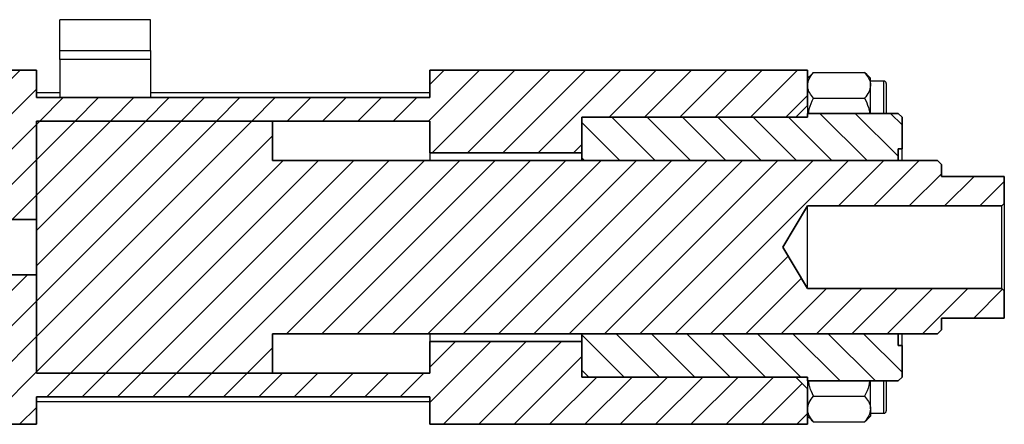
# Model space of a CAD drawing. Units: millimetres. Extents: x 15 to 460, y 5 to 292.
# Drawn here: x 93 to 218, y 138 to 190 of the extents above; entities that cross this region are included whole.
import ezdxf

# ---------------------------------------------------------------- set-up
doc = ezdxf.new("R2010")
doc.units = ezdxf.units.MM

msp = doc.modelspace()

# ---------------------------------------------------------------- hatches: boundary and pattern name
at = {"linetype": 'Continuous', "lineweight": 18}
h = msp.add_hatch(dxfattribs=at)
h.set_pattern_fill('ANSI31', style=0)
h.paths.add_polyline_path([(193.44, 142.69), (191.94, 144.19), (164.74, 144.19), (164.74, 148.69), (145.44, 148.69), (145.44, 144.69), (95.44, 144.69), (95.44, 157.19), (75.44, 157.19), (75.44, 164.19), (95.44, 164.19), (95.44, 176.69), (145.44, 176.69), (145.44, 172.69), (164.74, 172.69), (164.74, 177.19), (191.94, 177.19), (193.44, 178.69), (193.44, 183.19), (145.44, 183.19), (145.44, 179.69), (95.44, 179.69), (95.44, 183.19), (70.44, 183.19), (70.44, 138.19), (95.44, 138.19), (95.44, 141.69), (145.44, 141.69), (145.44, 138.19), (193.44, 138.19)], flags=0)
h = msp.add_hatch(dxfattribs=at)
h.set_pattern_fill('ANSI31', angle=90, style=0)
h.paths.add_polyline_path([(204.94, 177.69), (193.44, 177.69), (193.44, 177.19), (164.74, 177.19), (164.74, 171.69), (204.94, 171.69), (204.94, 173.19), (205.44, 173.19), (205.44, 177.19)], flags=0)
h = msp.add_hatch(dxfattribs=at)
h.set_pattern_fill('ANSI31', style=0)
h.paths.add_polyline_path([(125.44, 144.69), (125.44, 149.69), (209.94, 149.69), (210.44, 150.19), (210.44, 151.69), (218.44, 151.69), (218.44, 155.14), (218.14, 155.44), (193.44, 155.44), (190.29, 160.69), (193.44, 165.94), (218.14, 165.94), (218.44, 166.24), (218.44, 169.69), (210.44, 169.69), (210.44, 171.19), (209.94, 171.69), (125.44, 171.69), (125.44, 176.69), (95.44, 176.69), (95.44, 144.69)], flags=0)
h = msp.add_hatch(dxfattribs=at)
h.set_pattern_fill('ANSI31', angle=90, style=0)
h.paths.add_polyline_path([(164.74, 144.19), (193.44, 144.19), (193.44, 143.69), (204.94, 143.69), (205.44, 144.19), (205.44, 148.19), (204.94, 148.19), (204.94, 149.69), (164.74, 149.69)], flags=0)

# ---------------------------------------------------------------- linework, layer by layer
at = {"color": 7, "linetype": 'Continuous', "lineweight": 25}
for p, q in [((109.94, 189.59), (98.44, 189.59)), ((98.44, 185.68), (98.44, 189.59)), ((109.94, 185.68), (109.94, 189.59)), ((98.44, 184.55), (98.44, 185.68)), ((98.44, 185.68), (109.94, 185.68)), ((109.94, 185.68), (109.94, 184.55)), ((109.94, 184.55), (98.44, 184.55)), ((98.44, 184.55), (98.44, 179.69)), ((109.94, 184.55), (109.94, 179.69)), ((194.19, 182.88), (193.92, 182.62)), ((194.19, 182.88), (200.69, 182.88)), ((200.97, 182.62), (200.69, 182.88)), ((193.92, 182.63), (193.44, 182.15)), ((201.44, 182.15), (200.96, 182.63)), ((201.44, 181.24), (201.44, 182.15)), ((203.14, 181.79), (201.44, 181.79)), ((203.44, 181.49), (203.44, 177.69)), ((98.44, 180.29), (95.44, 180.29)), ((145.44, 180.29), (109.94, 180.29)), ((201.44, 177.69), (201.44, 181.24)), ((194.19, 179.61), (200.69, 179.61)), ((193.44, 178.69), (193.44, 177.69)), ((145.44, 172.69), (145.44, 171.69)), ((205.44, 171.69), (205.44, 173.19)), ((193.44, 155.44), (193.44, 165.94)), ((218.14, 155.44), (218.14, 165.94)), ((218.44, 166.24), (218.44, 155.14)), ((145.44, 149.69), (145.44, 148.69)), ((205.44, 148.19), (205.44, 149.69)), ((193.44, 143.69), (193.44, 142.69)), ((201.44, 140.13), (201.44, 143.69)), ((203.44, 143.69), (203.44, 142.35)), ((194.19, 141.76), (200.69, 141.76)), ((203.44, 142.35), (203.44, 139.89)), ((95.44, 141.09), (145.44, 141.09)), ((193.44, 139.22), (193.92, 138.74)), ((200.96, 138.74), (201.44, 139.22)), ((201.44, 140.13), (201.44, 139.22)), ((201.44, 139.59), (203.14, 139.59)), ((193.91, 138.75), (194.19, 138.49)), ((194.19, 138.49), (200.69, 138.49)), ((200.69, 138.49), (200.96, 138.75))]:
    msp.add_line(p, q, dxfattribs=at)
at = {"color": 7, "linetype": 'Continuous', "lineweight": 35}
for p, q in [((70.44, 183.19), (95.44, 183.19)), ((95.44, 179.69), (95.44, 183.19)), ((145.44, 183.19), (193.44, 183.19)), ((145.44, 179.69), (145.44, 183.19)), ((193.44, 178.69), (193.44, 183.19)), ((145.44, 179.69), (95.44, 179.69)), ((193.44, 178.69), (191.94, 177.19)), ((193.44, 177.69), (193.44, 177.19)), ((204.94, 177.69), (193.44, 177.69)), ((204.94, 177.69), (205.44, 177.19)), ((125.44, 176.69), (95.44, 176.69)), ((95.44, 176.69), (95.44, 144.69)), ((145.44, 176.69), (95.44, 176.69)), ((95.44, 164.19), (95.44, 176.69)), ((125.44, 176.69), (125.44, 171.69)), ((145.44, 172.69), (145.44, 176.69)), ((193.44, 177.19), (164.74, 177.19)), ((164.74, 177.19), (164.74, 171.69)), ((164.74, 177.19), (191.94, 177.19)), ((164.74, 177.19), (164.74, 172.69)), ((205.44, 177.19), (205.44, 173.19)), ((145.44, 172.69), (164.74, 172.69)), ((204.94, 173.19), (205.44, 173.19)), ((204.94, 173.19), (204.94, 171.69)), ((209.94, 171.69), (125.44, 171.69)), ((164.74, 171.69), (204.94, 171.69)), ((209.94, 171.69), (210.44, 171.19)), ((210.44, 171.19), (210.44, 169.69)), ((218.44, 169.69), (210.44, 169.69)), ((218.44, 169.69), (218.44, 166.24)), ((190.29, 160.69), (193.44, 165.94)), ((193.44, 165.94), (218.14, 165.94)), ((218.44, 166.24), (218.14, 165.94)), ((75.44, 164.19), (95.44, 164.19)), ((193.44, 155.44), (190.29, 160.69)), ((95.44, 157.19), (75.44, 157.19)), ((95.44, 144.69), (95.44, 157.19)), ((218.14, 155.44), (193.44, 155.44)), ((218.14, 155.44), (218.44, 155.14)), ((218.44, 155.14), (218.44, 151.69)), ((210.44, 151.69), (218.44, 151.69)), ((210.44, 151.69), (210.44, 150.19)), ((210.44, 150.19), (209.94, 149.69)), ((125.44, 149.69), (209.94, 149.69)), ((125.44, 149.69), (125.44, 144.69)), ((164.74, 149.69), (164.74, 144.19)), ((204.94, 149.69), (164.74, 149.69)), ((204.94, 149.69), (204.94, 148.19)), ((164.74, 148.69), (145.44, 148.69)), ((145.44, 144.69), (145.44, 148.69)), ((164.74, 148.69), (164.74, 144.19)), ((205.44, 148.19), (204.94, 148.19)), ((205.44, 148.19), (205.44, 144.19)), ((95.44, 144.69), (125.44, 144.69)), ((95.44, 144.69), (145.44, 144.69)), ((164.74, 144.19), (193.44, 144.19)), ((191.94, 144.19), (164.74, 144.19)), ((191.94, 144.19), (193.44, 142.69)), ((193.44, 144.19), (193.44, 143.69)), ((205.44, 144.19), (204.94, 143.69)), ((193.44, 143.69), (204.94, 143.69)), ((193.44, 138.19), (193.44, 142.69)), ((95.44, 141.69), (145.44, 141.69)), ((95.44, 138.19), (95.44, 141.69)), ((145.44, 138.19), (145.44, 141.69)), ((70.44, 138.19), (95.44, 138.19)), ((145.44, 138.19), (193.44, 138.19))]:
    msp.add_line(p, q, dxfattribs=at)
at = {"color": 8, "linetype": 'Continuous', "lineweight": 25}
for p, q in [((203.14, 177.69), (203.14, 181.79)), ((203.14, 142.22), (203.14, 143.69)), ((203.14, 139.59), (203.14, 142.22))]:
    msp.add_line(p, q, dxfattribs=at)
at = {"color": 7, "linetype": 'Continuous', "lineweight": 25}
for centre, start, end in [((203.14, 181.49), 0, 90), ((203.14, 139.89), 270, 360)]:
    msp.add_arc(centre, 0.3, start, end, dxfattribs=at)
for points, knots in [([(193.44, 181.24), (193.48, 181.53), (193.57, 182.1), (193.99, 182.62), (194.19, 182.88)], [0, 0, 0, 0, 0.503995, 1, 1, 1, 1]), ([(200.69, 182.88), (200.86, 182.65), (201.22, 182.2), (201.42, 181.64), (201.44, 181.31), (201.44, 181.24)], [0, 0, 0, 0, 0.432382, 0.879547, 1, 1, 1, 1]), ([(194.19, 179.61), (194.02, 179.83), (193.66, 180.29), (193.46, 180.85), (193.44, 181.18), (193.44, 181.24)], [0, 0, 0, 0, 0.432382, 0.879547, 1, 1, 1, 1]), ([(201.44, 181.24), (201.4, 180.96), (201.31, 180.39), (200.89, 179.87), (200.69, 179.61)], [0, 0, 0, 0, 0.503995, 1, 1, 1, 1]), ([(193.57, 177.69), (193.59, 177.88), (193.67, 178.56), (193.97, 179.17), (194.19, 179.61)], [0, 0, 0, 0, 0.289099, 1, 1, 1, 1]), ([(200.69, 179.61), (200.87, 179.23), (201.17, 178.61), (201.28, 177.94), (201.32, 177.69)], [0, 0, 0, 0, 0.61981, 1, 1, 1, 1]), ([(194.19, 141.76), (194.01, 142.14), (193.71, 142.76), (193.6, 143.43), (193.56, 143.69)], [0, 0, 0, 0, 0.61981, 1, 1, 1, 1]), ([(201.31, 143.69), (201.29, 143.49), (201.21, 142.81), (200.91, 142.2), (200.69, 141.76)], [0, 0, 0, 0, 0.289099, 1, 1, 1, 1]), ([(193.44, 140.13), (193.48, 140.41), (193.57, 140.98), (193.99, 141.5), (194.19, 141.76)], [0, 0, 0, 0, 0.503995, 1, 1, 1, 1]), ([(200.69, 141.76), (200.86, 141.54), (201.22, 141.08), (201.42, 140.52), (201.44, 140.19), (201.44, 140.13)], [0, 0, 0, 0, 0.432382, 0.879547, 1, 1, 1, 1]), ([(194.19, 138.49), (194.02, 138.72), (193.66, 139.17), (193.46, 139.73), (193.44, 140.06), (193.44, 140.13)], [0, 0, 0, 0, 0.432382, 0.879547, 1, 1, 1, 1]), ([(201.44, 140.13), (201.4, 139.84), (201.31, 139.27), (200.89, 138.75), (200.69, 138.49)], [0, 0, 0, 0, 0.503995, 1, 1, 1, 1])]:
    msp.add_open_spline(points, degree=3, knots=knots, dxfattribs=at)

doc.saveas('drawing.dxf')
